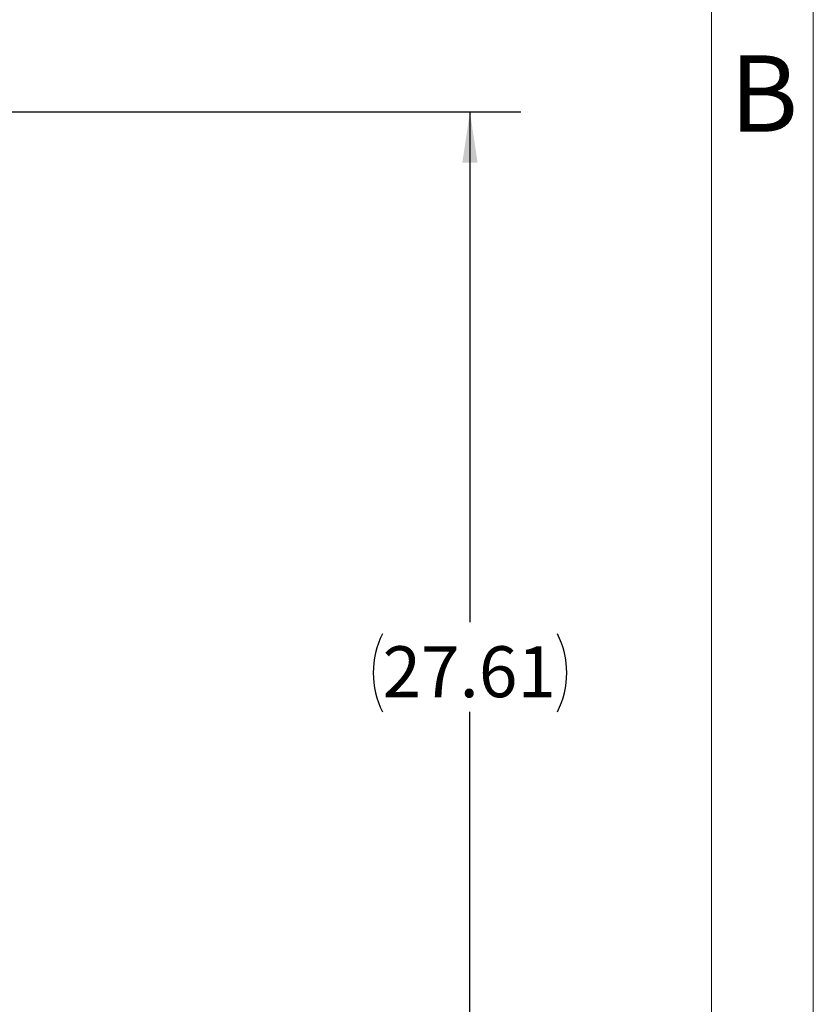
# Model space of a CAD drawing. Units: inches. Extents: x 0 to 16.8, y 0 to 10.8.
# Drawn here: x 15.2 to 16.8, y 6.2 to 8.2 of the extents above; entities that cross this region are included whole.
import ezdxf
from ezdxf.enums import TextEntityAlignment as Align

# ---------------------------------------------------------------- set-up
doc = ezdxf.new("R2010")
doc.units = ezdxf.units.IN
doc.header["$MEASUREMENT"] = 0
doc.layers.add('DIMENSION', color=5, linetype='Continuous')
doc.styles.add('SLDTEXTSTYLE0', font='TXT', dxfattribs={"width": 0.605})
doc.dimstyles.new('SLDDIMSTYLE1', dxfattribs={"dimtxt": 0.1, "dimasz": 0.1, "dimexe": 0, "dimexo": 0.0625, "dimgap": 0.025, "dimtad": 0, "dimtih": 1, "dimtoh": 1, "dimlfac": 8, "dimrnd": 1e-09, "dimzin": 12, "dimdsep": 46, "dimtxsty": 'SLDTEXTSTYLE0', "dimsah": 1, "dimcen": 0.09, "dimadec": 0, "dimazin": 3, "dimtfac": 1, "dimtofl": 0, "dimtmove": 0, "dimatfit": 3, "dimfxl": 1, "dimfrac": 2, "dimtolj": 1, "dimtzin": 12, "dimarcsym": 0})

# ---------------------------------------------------------------- blocks, each defined once
blk = doc.blocks.new('B-Format-EN')
at = {"color": 7, "linetype": 'Continuous', "lineweight": 18}
for p, q in [((16.75, 0.25), (16.75, 10.75)), ((16.55, 0.45), (16.55, 10.55))]:
    blk.add_line(p, q, dxfattribs=at)
at = {"color": 7, "linetype": 'Continuous', "lineweight": 0, "insert": (16.653, 8.1004), "char_height": 0.15, "attachment_point": 2, "style": 'SLDTEXTSTYLE0'}
blk.add_mtext('B', dxfattribs=at)
at = {"color": 7, "linetype": 'Continuous', "lineweight": 0, "style": 'SLDTEXTSTYLE0', "width": 0.605}
for tag, height, p in [('AUTOATTR11', 0.09, (6.5338, 1.7778)), ('AUTOATTR15', 0.09, (6.1799, 1.5279)), ('AUTOATTR7', 0.09, (11.8514, 1.5249)), ('AUTOATTR2', 0.09, (13.374, 1.0564)), ('AUTOATTR9', 0.09, (11.8514, 1.0255)), ('AUTOATTR3', 0.15, (14.1258, 0.4389)), ('AUTOATTR13', 0.15, (12.9559, 0.4361)), ('AUTOATTR4', 0.09, (16.1008, 0.4908))]:
    blk.add_attdef(tag, text='', height=height, dxfattribs=at).set_placement(p, align=Align.BOTTOM_LEFT)
at = {"color": 7, "linetype": 'Continuous', "lineweight": 18, "style": 'SLDTEXTSTYLE0', "width": 0.605}
blk.add_attdef('AUTOATTR5', text='', height=0.15, dxfattribs=at).set_placement((14.265, 1.188), align=Align.BOTTOM_LEFT)
at = {"color": 7, "linetype": 'Continuous', "lineweight": 0}
for tag in ['AUTOATTR12', 'AUTOATTR14', 'AUTOATTR16', 'AUTOATTR17', 'AUTOATTR0', 'AUTOATTR1', 'AUTOATTR10']:
    blk.add_attdef(tag, (0, 0), '', height=1, dxfattribs=at)
blk = doc.blocks.new('_D_12')
at = {"layer": 'DIMENSION'}
for p, q in [((14.224, 7.9894), (16.1756, 7.9894)), ((16.0756, 7.9894), (16.0756, 6.9878)), ((16.0756, 4.5382), (16.0756, 6.8114)), ((14.8301, 4.5382), (16.1756, 4.5382))]:
    blk.add_line(p, q, dxfattribs=at)
for centre, start, end in [((16.0572, 6.8882), 153.4349, 206.5651), ((16.094, 6.8882), 333.4349, 26.5651)]:
    blk.add_arc(centre, 0.1716, start, end, dxfattribs=at)
for points in [[(16.0756, 7.9894), (16.0606, 7.8894), (16.0906, 7.8894)], [(16.0756, 4.5382), (16.0906, 4.6382), (16.0606, 4.6382)]]:
    blk.add_solid(points, dxfattribs=at)
at = {"layer": 'DIMENSION', "insert": (15.9038, 6.9403), "char_height": 0.1, "attachment_point": 1, "style": 'SLDTEXTSTYLE0'}
blk.add_mtext('27.61', dxfattribs=at)

msp = doc.modelspace()

# ---------------------------------------------------------------- linework, layer by layer
at = {"color": 7, "linetype": 'Continuous', "lineweight": 18}
msp.add_line((16.55, 2.02), (16.55, 10.55), dxfattribs=at)

# ---------------------------------------------------------------- block references
at = {"color": 7, "linetype": 'Continuous'}
msp.add_blockref('B-Format-EN', (0, 0), dxfattribs=at)

# ---------------------------------------------------------------- dimensions: what is measured, and where the dimension line sits
at = {"layer": 'DIMENSION'}
dim = msp.add_linear_dim(base=(16.07563, 4.53823), p1=(14.14396, 7.9894), p2=(14.75006, 4.53823), angle=90, text='(<>)', dimstyle='SLDDIMSTYLE1', dxfattribs=at)
dim.commit()
dim.dimension.update_dxf_attribs({"geometry": '_D_12', "text_midpoint": (16.07563, 6.89962), "dimtype": 160})

doc.saveas('drawing.dxf')
